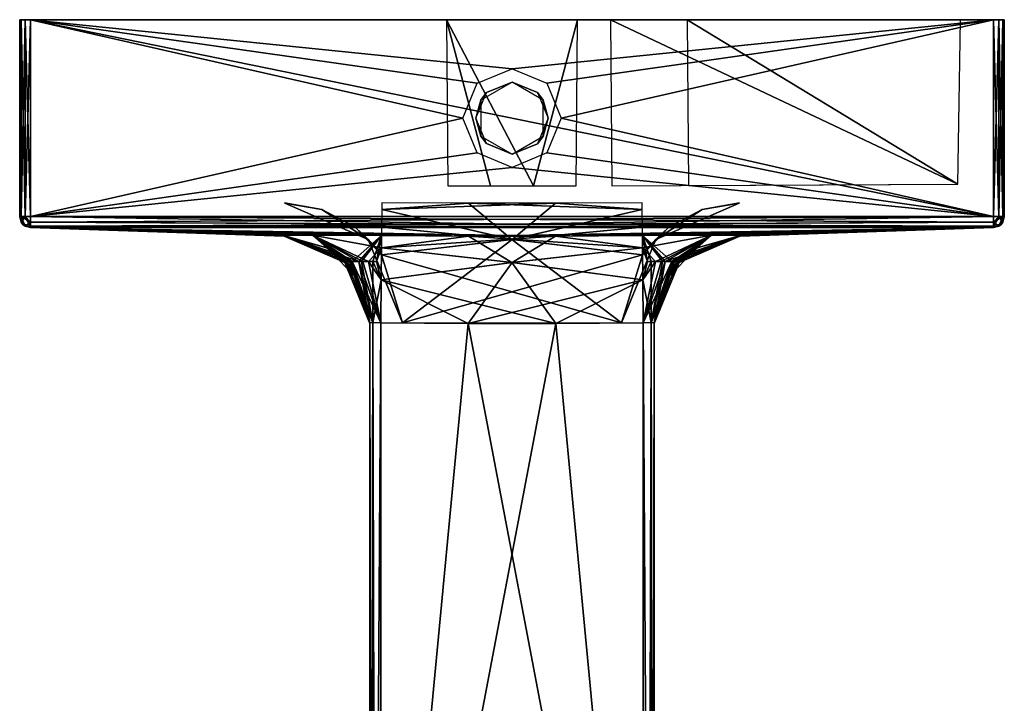
# Model space of a CAD drawing. Units: centimetres. Extents: x -2.2 to 13.4, y -6.4 to 0.
# Drawn here: x -2.2 to 2.2, y -3.1 to 0 of the extents above; entities that cross this region are included whole.
import ezdxf

# ---------------------------------------------------------------- set-up
doc = ezdxf.new("R2010")
doc.units = ezdxf.units.CM
doc.header["$MEASUREMENT"] = 0
for name, color, linetype in [('ACAD_FREEWAY_COMPONENT_10_Mesh_0', 7, 'Continuous'), ('ACAD_FREEWAY_COMPONENT_11_Mesh_0', 7, 'Continuous'), ('ACAD_FREEWAY_COMPONENT_12_Mesh_0', 7, 'Continuous'), ('ACAD_FREEWAY_COMPONENT_13_Mesh_0', 7, 'Continuous'), ('ACAD_FREEWAY_COMPONENT_14_Mesh_0', 7, 'Continuous'), ('ACAD_FREEWAY_COMPONENT_15_Mesh_0', 7, 'Continuous'), ('ACAD_FREEWAY_COMPONENT_16_Mesh_0', 7, 'Continuous'), ('ACAD_FREEWAY_COMPONENT_17_Mesh_0', 7, 'Continuous'), ('ACAD_FREEWAY_COMPONENT_18_Mesh_0', 7, 'Continuous'), ('ACAD_FREEWAY_COMPONENT_19_Mesh_0', 7, 'Continuous'), ('ACAD_FREEWAY_COMPONENT_20_Mesh_0', 7, 'Continuous'), ('ACAD_FREEWAY_COMPONENT_21_Mesh_0', 7, 'Continuous'), ('ACAD_FREEWAY_COMPONENT_22_Mesh_0', 7, 'Continuous'), ('ACAD_FREEWAY_COMPONENT_23_Mesh_0', 7, 'Continuous'), ('ACAD_FREEWAY_COMPONENT_24_Mesh_0', 7, 'Continuous'), ('ACAD_FREEWAY_COMPONENT_25_Mesh_0', 7, 'Continuous'), ('ACAD_FREEWAY_COMPONENT_26_Mesh_0', 7, 'Continuous'), ('ACAD_FREEWAY_COMPONENT_27_Mesh_0', 7, 'Continuous'), ('ACAD_FREEWAY_COMPONENT_28_Mesh_0', 7, 'Continuous'), ('ACAD_FREEWAY_COMPONENT_29_Mesh_0', 7, 'Continuous'), ('ACAD_FREEWAY_COMPONENT_30_Mesh_0', 7, 'Continuous'), ('ACAD_FREEWAY_COMPONENT_31_Mesh_0', 7, 'Continuous'), ('ACAD_FREEWAY_COMPONENT_32_Mesh_0', 7, 'Continuous'), ('ACAD_FREEWAY_COMPONENT_33_Mesh_0', 7, 'Continuous'), ('ACAD_FREEWAY_COMPONENT_35_Mesh_0', 7, 'Continuous'), ('ACAD_FREEWAY_COMPONENT_36_Mesh_0', 7, 'Continuous'), ('ACAD_FREEWAY_COMPONENT_37_Mesh_0', 7, 'Continuous'), ('ACAD_FREEWAY_COMPONENT_38_Mesh_0', 7, 'Continuous'), ('ACAD_FREEWAY_COMPONENT_39_Mesh_0', 7, 'Continuous'), ('ACAD_FREEWAY_COMPONENT_41_Mesh_0', 7, 'Continuous'), ('ACAD_FREEWAY_COMPONENT_42_Mesh_0', 7, 'Continuous'), ('ACAD_FREEWAY_COMPONENT_44_Mesh_0', 7, 'Continuous'), ('ACAD_FREEWAY_COMPONENT_45_Mesh_0', 7, 'Continuous'), ('ACAD_FREEWAY_COMPONENT_46_Mesh_0', 7, 'Continuous'), ('ACAD_FREEWAY_COMPONENT_47_Mesh_0', 7, 'Continuous'), ('ACAD_FREEWAY_COMPONENT_48_Mesh_0', 7, 'Continuous'), ('ACAD_FREEWAY_COMPONENT_49_Mesh_0', 7, 'Continuous'), ('ACAD_FREEWAY_COMPONENT_50_Mesh_0', 7, 'Continuous'), ('ACAD_FREEWAY_COMPONENT_51_Mesh_0', 7, 'Continuous'), ('ACAD_FREEWAY_COMPONENT_52_Mesh_0', 7, 'Continuous'), ('ACAD_FREEWAY_COMPONENT_7_Mesh_0', 7, 'Continuous'), ('ACAD_FREEWAY_COMPONENT_8_Mesh_0', 7, 'Continuous'), ('ACAD_FREEWAY_COMPONENT_9_Mesh_0', 7, 'Continuous')]:
    doc.layers.add(name, color=color, linetype=linetype)

msp = doc.modelspace()

# ---------------------------------------------------------------- linework, layer by layer
at = {"layer": 'ACAD_FREEWAY_COMPONENT_10_Mesh_0'}
for points in [[(-0.2934, -0.7596, 4.3367), (-0.0978, -0.7597, 4.3367), (-0.3, 0, 4.35)], [(-0.0978, -0.7597, 4.3367), (0.0978, -0.7597, 4.3367), (-0.3, 0, 4.35)], [(0.3, 0, 4.35), (-0.3, 0, 4.35), (0.0978, -0.7597, 4.3367)], [(0.2934, -0.7596, 4.3367), (0.3, 0, 4.35), (0.0978, -0.7597, 4.3367)]]:
    msp.add_3dface(points, dxfattribs=at)
at = {"layer": 'ACAD_FREEWAY_COMPONENT_11_Mesh_0'}
for points in [[(0.8066, -0.7586, 4.3368), (2.0369, -0.7525, 4.3369), (0.8, 0, 4.35)], [(2.0369, -0.7525, 4.3369), (2.05, 0, 4.35), (0.8, 0, 4.35)]]:
    msp.add_3dface(points, dxfattribs=at)
at = {"layer": 'ACAD_FREEWAY_COMPONENT_12_Mesh_0'}
for points in [[(-0.1983, -0.839, 1.2112), (-0.5949, -0.8365, 1.2105), (-0.5952, -0.8671, 1.381)], [(0.1983, -0.839, 1.2112), (-0.1983, -0.839, 1.2112), (-0.5952, -0.8671, 1.381)], [(0.0005, -1.0043, 1.5929), (0.1983, -0.839, 1.2112), (-0.5952, -0.8671, 1.381)], [(0.5952, -0.8671, 1.3809), (0.1983, -0.839, 1.2112), (0.0005, -1.0043, 1.5929)], [(0.5952, -0.8671, 1.3809), (0.5949, -0.8365, 1.2105), (0.1983, -0.839, 1.2112)], [(0.0005, -1.0043, 1.5929), (-0.5952, -0.8671, 1.381), (-0.596, -0.9491, 1.5335)], [(0.596, -0.949, 1.5334), (0.5952, -0.8671, 1.3809), (0.0005, -1.0043, 1.5929)], [(-0.596, -0.9491, 1.5335), (-0.5971, -1.0744, 1.6529), (0.0005, -1.0043, 1.5929)], [(0.0005, -1.0043, 1.5929), (0.5971, -1.0744, 1.6529), (0.596, -0.949, 1.5334)], [(-0.5971, -1.0744, 1.6529), (-0.5, -1.3864, 1.75), (0.0005, -1.0043, 1.5929)], [(-0.5, -1.3864, 1.75), (0.5971, -1.0744, 1.6529), (0.0005, -1.0043, 1.5929)], [(-0.5, -1.3864, 1.75), (0.5, -1.3864, 1.75), (0.5971, -1.0744, 1.6529)]]:
    msp.add_3dface(points, dxfattribs=at)
at = {"layer": 'ACAD_FREEWAY_COMPONENT_13_Mesh_0'}
for points in [[(-1.0388, -0.839, 2.4483), (-1.0395, -0.8365, 2.8449), (-0.869, -0.8671, 2.8452)], [(-0.8691, -0.8671, 1.6548), (-1.0395, -0.8365, 1.6551), (-1.0388, -0.839, 2.0517)], [(-1.0388, -0.839, 2.0517), (-1.0388, -0.839, 2.4483), (-0.869, -0.8671, 2.8452)], [(-0.8691, -0.8671, 1.6548), (-1.0388, -0.839, 2.0517), (-0.6571, -1.0043, 2.2495)], [(-0.6571, -1.0043, 2.2495), (-1.0388, -0.839, 2.0517), (-0.869, -0.8671, 2.8452)], [(-0.7166, -0.949, 1.654), (-0.8691, -0.8671, 1.6548), (-0.6571, -1.0043, 2.2495)], [(-0.6571, -1.0043, 2.2495), (-0.869, -0.8671, 2.8452), (-0.7165, -0.9491, 2.846)], [(-0.6571, -1.0043, 2.2495), (-0.5971, -1.0744, 1.6529), (-0.7166, -0.949, 1.654)], [(-0.7165, -0.9491, 2.846), (-0.5971, -1.0744, 2.8471), (-0.6571, -1.0043, 2.2495)], [(-0.5, -1.3864, 2.75), (-0.5971, -1.0744, 1.6529), (-0.6571, -1.0043, 2.2495)], [(-0.5971, -1.0744, 2.8471), (-0.5, -1.3864, 2.75), (-0.6571, -1.0043, 2.2495)], [(-0.5, -1.3864, 2.75), (-0.5, -1.3864, 1.75), (-0.5971, -1.0744, 1.6529)]]:
    msp.add_3dface(points, dxfattribs=at)
at = {"layer": 'ACAD_FREEWAY_COMPONENT_14_Mesh_0'}
for points in [[(1.0388, -0.839, 2.4483), (0.8691, -0.8671, 2.8452), (0.6571, -1.0043, 2.2505)], [(1.0388, -0.839, 2.4483), (0.6571, -1.0043, 2.2505), (0.8691, -0.8671, 1.6548)], [(1.0395, -0.8365, 1.6551), (1.0388, -0.839, 2.0517), (0.8691, -0.8671, 1.6548)], [(1.0395, -0.8365, 2.8449), (0.8691, -0.8671, 2.8452), (1.0388, -0.839, 2.4483)], [(1.0388, -0.839, 2.0517), (1.0388, -0.839, 2.4483), (0.8691, -0.8671, 1.6548)], [(0.8691, -0.8671, 2.8452), (0.7166, -0.949, 2.846), (0.6571, -1.0043, 2.2505)], [(0.8691, -0.8671, 1.6548), (0.6571, -1.0043, 2.2505), (0.7166, -0.949, 1.654)], [(0.5971, -1.0744, 2.8471), (0.6571, -1.0043, 2.2505), (0.7166, -0.949, 2.846)], [(0.5971, -1.0744, 1.6529), (0.7166, -0.949, 1.654), (0.6571, -1.0043, 2.2505)], [(0.5971, -1.0744, 2.8471), (0.5, -1.3864, 1.75), (0.6571, -1.0043, 2.2505)], [(0.5, -1.3864, 1.75), (0.5971, -1.0744, 1.6529), (0.6571, -1.0043, 2.2505)], [(0.5, -1.3864, 2.75), (0.5, -1.3864, 1.75), (0.5971, -1.0744, 2.8471)]]:
    msp.add_3dface(points, dxfattribs=at)
at = {"layer": 'ACAD_FREEWAY_COMPONENT_15_Mesh_0'}
for points in [[(-0.5949, -0.8365, 3.2895), (-0.5952, -0.8671, 3.1191), (-0.1983, -0.839, 3.2888)], [(-0.1983, -0.839, 3.2888), (-0.5952, -0.8671, 3.1191), (-0.0005, -1.0043, 2.9071)], [(0.1983, -0.839, 3.2888), (-0.1983, -0.839, 3.2888), (0.5952, -0.8671, 3.1191)], [(-0.1983, -0.839, 3.2888), (-0.0005, -1.0043, 2.9071), (0.5952, -0.8671, 3.1191)], [(0.5949, -0.8365, 3.2895), (0.1983, -0.839, 3.2888), (0.5952, -0.8671, 3.1191)], [(-0.5952, -0.8671, 3.1191), (-0.596, -0.949, 2.9666), (-0.0005, -1.0043, 2.9071)], [(0.5952, -0.8671, 3.1191), (-0.0005, -1.0043, 2.9071), (0.596, -0.949, 2.9666)], [(-0.5971, -1.0744, 2.8471), (-0.0005, -1.0043, 2.9071), (-0.596, -0.949, 2.9666)], [(0.5971, -1.0744, 2.8471), (0.596, -0.949, 2.9666), (-0.0005, -1.0043, 2.9071)], [(-0.5971, -1.0744, 2.8471), (0.5, -1.3864, 2.75), (-0.0005, -1.0043, 2.9071)], [(0.5, -1.3864, 2.75), (0.5971, -1.0744, 2.8471), (-0.0005, -1.0043, 2.9071)], [(-0.5, -1.3864, 2.75), (0.5, -1.3864, 2.75), (-0.5971, -1.0744, 2.8471)]]:
    msp.add_3dface(points, dxfattribs=at)
at = {"layer": 'ACAD_FREEWAY_COMPONENT_16_Mesh_0'}
for points in [[(2.25, -0.9001, 4.45), (2.25, -0.9001, 0.05), (2.25, 0, 4.45)], [(2.25, -0.9001, 0.05), (2.25, 0, 0.05), (2.25, 0, 4.45)]]:
    msp.add_3dface(points, dxfattribs=at)
at = {"layer": 'ACAD_FREEWAY_COMPONENT_17_Mesh_0'}
for points in [[(2.2, 0, 4.5), (-2.2, 0, 4.5), (2.2, -0.9001, 4.5)], [(-2.2, 0, 4.5), (-2.2, -0.9001, 4.5), (2.2, -0.9001, 4.5)]]:
    msp.add_3dface(points, dxfattribs=at)
at = {"layer": 'ACAD_FREEWAY_COMPONENT_18_Mesh_0'}
for points in [[(-2.25, 0, 0.05), (-2.25, 0, 4.45), (-2.25, -0.9001, 4.45)], [(-2.25, -0.9001, 0.05), (-2.25, 0, 0.05), (-2.25, -0.9001, 4.45)]]:
    msp.add_3dface(points, dxfattribs=at)
at = {"layer": 'ACAD_FREEWAY_COMPONENT_19_Mesh_0'}
for points in [[(-0.225, -0.45), (-2.2, 0), (-2.2, -0.9001)], [(0, -0.225), (2.2, 0), (-2.2, 0)], [(-0.1591, -0.2909), (0, -0.225), (-2.2, 0)], [(-0.225, -0.45), (-0.1591, -0.2909), (-2.2, 0)], [(0, -0.225), (0.1591, -0.2909), (2.2, 0)], [(0.1591, -0.2909), (0.225, -0.45), (2.2, 0)], [(0.225, -0.45), (2.2, -0.9001), (2.2, 0)], [(-0.1591, -0.6091), (-0.225, -0.45), (-2.2, -0.9001)], [(0.225, -0.45), (0.1591, -0.6091), (2.2, -0.9001)], [(0, -0.675), (-0.1591, -0.6091), (-2.2, -0.9001)], [(0.1591, -0.6091), (0, -0.675), (2.2, -0.9001)], [(0, -0.675), (-2.2, -0.9001), (2.2, -0.9001)]]:
    msp.add_3dface(points, dxfattribs=at)
at = {"layer": 'ACAD_FREEWAY_COMPONENT_20_Mesh_0'}
for points in [[(-2.2001, -0.9501, 0.0499), (-1.0418, -0.989, 2.4488), (-2.2001, -0.9501, 4.4501)], [(2.2001, -0.9501, 0.0499), (-0.1988, -0.989, 1.2082), (-2.2001, -0.9501, 0.0499)], [(-2.2001, -0.9501, 4.4501), (0.1988, -0.989, 3.2918), (2.2001, -0.9501, 4.4501)], [(-0.9121, -0.9849, 3.1623), (-0.5963, -0.9865, 3.2923), (-2.2001, -0.9501, 4.4501)], [(-0.9121, -0.9849, 3.1623), (-2.2001, -0.9501, 4.4501), (-1.0423, -0.9865, 2.8463)], [(-0.5963, -0.9865, 3.2923), (-0.1988, -0.989, 3.2918), (-2.2001, -0.9501, 4.4501)], [(-0.1988, -0.989, 1.2082), (-0.5963, -0.9865, 1.2077), (-2.2001, -0.9501, 0.0499)], [(-0.5963, -0.9865, 1.2077), (-0.9123, -0.9849, 1.3379), (-2.2001, -0.9501, 0.0499)], [(-0.9123, -0.9849, 1.3379), (-1.0423, -0.9865, 1.6537), (-2.2001, -0.9501, 0.0499)], [(-1.0423, -0.9865, 1.6537), (-1.0418, -0.989, 2.0512), (-2.2001, -0.9501, 0.0499)], [(-1.0418, -0.989, 2.0512), (-1.0418, -0.989, 2.4488), (-2.2001, -0.9501, 0.0499)], [(-1.0418, -0.989, 2.4488), (-1.0423, -0.9865, 2.8463), (-2.2001, -0.9501, 4.4501)], [(-2.2001, -0.9501, 4.4501), (-0.1988, -0.989, 3.2918), (0.1988, -0.989, 3.2918)], [(0.1988, -0.989, 1.2082), (-0.1988, -0.989, 1.2082), (2.2001, -0.9501, 0.0499)], [(0.1988, -0.989, 3.2918), (0.5963, -0.9865, 3.2923), (2.2001, -0.9501, 4.4501)], [(0.5963, -0.9865, 1.2077), (0.1988, -0.989, 1.2082), (2.2001, -0.9501, 0.0499)], [(0.5963, -0.9865, 3.2923), (0.9123, -0.9849, 3.1621), (2.2001, -0.9501, 4.4501)], [(0.9121, -0.9849, 1.3377), (0.5963, -0.9865, 1.2077), (2.2001, -0.9501, 0.0499)], [(0.9121, -0.9849, 1.3377), (2.2001, -0.9501, 0.0499), (1.0423, -0.9865, 1.6537)], [(0.9123, -0.9849, 3.1621), (1.0423, -0.9865, 2.8463), (2.2001, -0.9501, 4.4501)], [(2.2001, -0.9501, 4.4501), (1.0423, -0.9893, 2.2472), (2.2001, -0.9501, 0.0499)], [(2.2001, -0.9501, 4.4501), (1.0423, -0.9865, 2.8463), (1.0423, -0.9893, 2.2472)], [(1.0423, -0.9893, 2.2472), (1.0423, -0.9865, 1.6537), (2.2001, -0.9501, 0.0499)]]:
    msp.add_3dface(points, dxfattribs=at)
at = {"layer": 'ACAD_FREEWAY_COMPONENT_21_Mesh_0'}
for points in [[(-2.05, 0, 0.15), (-2.25, 0, 0.05), (-2.2, 0)], [(-2.25, 0, 0.05), (-2.05, 0, 0.15), (-2.1, 0, 0.2)], [(-2.05, 0, 4.35), (-2.2, 0, 4.5), (-2.25, 0, 4.45)], [(-2.1, 0, 4.3), (-2.05, 0, 4.35), (-2.25, 0, 4.45)], [(-2.1, 0, 0.2), (-2.1, 0, 4.3), (-2.25, 0, 4.45)], [(-2.1, 0, 0.2), (-2.25, 0, 4.45), (-2.25, 0, 0.05)], [(0.3, 0, 4.35), (2.2, 0, 4.5), (-2.2, 0, 4.5)], [(-0.3, 0, 4.35), (0.3, 0, 4.35), (-2.2, 0, 4.5)], [(-0.3, 0, 4.35), (-2.2, 0, 4.5), (-0.8, 0, 4.35)], [(-0.8, 0, 4.35), (-2.2, 0, 4.5), (-2.05, 0, 4.35)], [(-0.45, 0, 0.15), (-2.05, 0, 0.15), (-2.2, 0)], [(-2.2, 0), (2.2, 0), (0.45, 0, 0.15)], [(0.45, 0, 0.15), (-0.45, 0, 0.15), (-2.2, 0)], [(-0.8, 0, 4.35), (-0.75, 0, 4.3), (-0.35, 0, 4.3)], [(-0.8, 0, 4.35), (-0.35, 0, 4.3), (-0.3, 0, 4.35)], [(-0.75, 0, 4.3), (-0.35, 0, 3.8825), (-0.35, 0, 4.3)], [(-0.75, 0, 3.8825), (-0.35, 0, 3.8825), (-0.75, 0, 4.3)], [(0.4, 0, 0.2), (-0.4, 0, 0.2), (-0.45, 0, 0.15)], [(0.45, 0, 0.15), (0.4, 0, 0.2), (-0.45, 0, 0.15)], [(-0.4, 0, 0.65), (-0.4, 0, 0.2), (0.4, 0, 0.2)], [(-0.35, 0, 0.7), (-0.4, 0, 0.65), (0.4, 0, 0.2)], [(0.4, 0, 0.65), (0.35, 0, 0.7), (-0.35, 0, 0.7)], [(0.4, 0, 0.2), (0.4, 0, 0.65), (-0.35, 0, 0.7)], [(0.8, 0, 4.35), (2.2, 0, 4.5), (0.3, 0, 4.35)], [(0.3, 0, 4.35), (0.35, 0, 4.3), (0.75, 0, 4.3)], [(0.3, 0, 4.35), (0.75, 0, 4.3), (0.8, 0, 4.35)], [(0.35, 0, 4.3), (0.35, 0, 3.8825), (0.75, 0, 3.8825)], [(0.35, 0, 4.3), (0.75, 0, 3.8825), (0.75, 0, 4.3)], [(2.2, 0), (2.05, 0, 0.15), (0.45, 0, 0.15)], [(0.8, 0, 4.35), (2.05, 0, 4.35), (2.2, 0, 4.5)], [(2.05, 0, 4.35), (2.25, 0, 4.45), (2.2, 0, 4.5)], [(2.25, 0, 4.45), (2.05, 0, 4.35), (2.1, 0, 4.3)], [(2.05, 0, 0.15), (2.2, 0), (2.25, 0, 0.05)], [(2.1, 0, 0.2), (2.05, 0, 0.15), (2.25, 0, 0.05)], [(2.1, 0, 4.3), (2.1, 0, 0.2), (2.25, 0, 0.05)], [(2.1, 0, 4.3), (2.25, 0, 0.05), (2.25, 0, 4.45)]]:
    msp.add_3dface(points, dxfattribs=at)
at = {"layer": 'ACAD_FREEWAY_COMPONENT_22_Mesh_0'}
for points in [[(2.2, 0, 4.5), (2.2, -0.9001, 4.5), (2.225, 0, 4.4933)], [(2.2, -0.9001, 4.5), (2.225, -0.9001, 4.4933), (2.225, 0, 4.4933)], [(2.225, 0, 4.4933), (2.225, -0.9001, 4.4933), (2.2433, 0, 4.475)], [(2.2433, -0.9001, 4.475), (2.2433, 0, 4.475), (2.225, -0.9001, 4.4933)], [(2.25, -0.9001, 4.45), (2.25, 0, 4.45), (2.2433, -0.9001, 4.475)], [(2.25, 0, 4.45), (2.2433, 0, 4.475), (2.2433, -0.9001, 4.475)]]:
    msp.add_3dface(points, dxfattribs=at)
at = {"layer": 'ACAD_FREEWAY_COMPONENT_23_Mesh_0'}
for points in [[(2.2361, -0.9367, 2.3654), (2.2251, -0.9434, 4.4501), (2.2001, -0.9501, 4.4501)], [(2.2001, -0.9501, 4.4501), (2.2251, -0.9434, 0.0499), (2.2361, -0.9367, 2.3654)], [(2.2001, -0.9501, 4.4501), (2.2001, -0.9501, 0.0499), (2.2251, -0.9434, 0.0499)], [(2.2433, -0.9251, 4.45), (2.2251, -0.9434, 4.4501), (2.2361, -0.9367, 2.3654)], [(2.2251, -0.9434, 0.0499), (2.2433, -0.9251, 0.05), (2.2361, -0.9367, 2.3654)], [(2.25, -0.9001, 0.05), (2.2433, -0.9251, 4.45), (2.2361, -0.9367, 2.3654)], [(2.2433, -0.9251, 0.05), (2.25, -0.9001, 0.05), (2.2361, -0.9367, 2.3654)], [(2.25, -0.9001, 0.05), (2.25, -0.9001, 4.45), (2.2433, -0.9251, 4.45)]]:
    msp.add_3dface(points, dxfattribs=at)
at = {"layer": 'ACAD_FREEWAY_COMPONENT_24_Mesh_0'}
for points in [[(2.2, -0.9001), (2.2, 0), (2.225, -0.9001, 0.0067)], [(2.2, 0), (2.225, 0, 0.0067), (2.225, -0.9001, 0.0067)], [(2.2433, 0, 0.025), (2.2433, -0.9001, 0.025), (2.225, 0, 0.0067)], [(2.225, -0.9001, 0.0067), (2.225, 0, 0.0067), (2.2433, -0.9001, 0.025)], [(2.25, 0, 0.05), (2.25, -0.9001, 0.05), (2.2433, 0, 0.025)], [(2.25, -0.9001, 0.05), (2.2433, -0.9001, 0.025), (2.2433, 0, 0.025)]]:
    msp.add_3dface(points, dxfattribs=at)
at = {"layer": 'ACAD_FREEWAY_COMPONENT_25_Mesh_0'}
for points in [[(2.2, -0.9001, 4.5), (2.2001, -0.9501, 4.4501), (2.225, -0.9001, 4.4933)], [(2.2433, -0.9251, 4.45), (2.225, -0.9001, 4.4933), (2.2001, -0.9501, 4.4501)], [(2.2251, -0.9434, 4.4501), (2.2433, -0.9251, 4.45), (2.2001, -0.9501, 4.4501)], [(2.2433, -0.9001, 4.475), (2.225, -0.9001, 4.4933), (2.2433, -0.9251, 4.45)], [(2.25, -0.9001, 4.45), (2.2433, -0.9001, 4.475), (2.2433, -0.9251, 4.45)]]:
    msp.add_3dface(points, dxfattribs=at)
at = {"layer": 'ACAD_FREEWAY_COMPONENT_26_Mesh_0'}
for points in [[(2.2, -0.9001), (2.225, -0.9001, 0.0067), (2.2, -0.9251, 0.0067)], [(2.225, -0.9001, 0.0067), (2.2433, -0.9001, 0.025), (2.2, -0.9251, 0.0067)], [(2.2433, -0.9001, 0.025), (2.2251, -0.9434, 0.0499), (2.2, -0.9251, 0.0067)], [(2.2001, -0.9434, 0.0249), (2.2, -0.9251, 0.0067), (2.2251, -0.9434, 0.0499)], [(2.2001, -0.9501, 0.0499), (2.2001, -0.9434, 0.0249), (2.2251, -0.9434, 0.0499)], [(2.2433, -0.9251, 0.05), (2.2251, -0.9434, 0.0499), (2.2433, -0.9001, 0.025)], [(2.25, -0.9001, 0.05), (2.2433, -0.9251, 0.05), (2.2433, -0.9001, 0.025)]]:
    msp.add_3dface(points, dxfattribs=at)
at = {"layer": 'ACAD_FREEWAY_COMPONENT_27_Mesh_0'}
for points in [[(-2.25, 0, 4.45), (-2.25, -0.9001, 4.45), (-2.2433, 0, 4.475)], [(-2.25, -0.9001, 4.45), (-2.2433, -0.9001, 4.475), (-2.2433, 0, 4.475)], [(-2.2433, 0, 4.475), (-2.2433, -0.9001, 4.475), (-2.225, 0, 4.4933)], [(-2.225, -0.9001, 4.4933), (-2.225, 0, 4.4933), (-2.2433, -0.9001, 4.475)], [(-2.2, -0.9001, 4.5), (-2.2, 0, 4.5), (-2.225, -0.9001, 4.4933)], [(-2.2, 0, 4.5), (-2.225, 0, 4.4933), (-2.225, -0.9001, 4.4933)]]:
    msp.add_3dface(points, dxfattribs=at)
at = {"layer": 'ACAD_FREEWAY_COMPONENT_28_Mesh_0'}
for points in [[(-2.2, -0.9251, 4.4933), (-2.2001, -0.9434, 4.4751), (-0.1154, -0.9367, 4.4861)], [(-0.1154, -0.9367, 4.4861), (-2.2001, -0.9434, 4.4751), (-2.2001, -0.9501, 4.4501)], [(-2.2001, -0.9501, 4.4501), (2.2001, -0.9434, 4.4751), (-0.1154, -0.9367, 4.4861)], [(-2.2001, -0.9501, 4.4501), (2.2001, -0.9501, 4.4501), (2.2001, -0.9434, 4.4751)], [(2.2, -0.9001, 4.5), (-2.2, -0.9001, 4.5), (-2.2, -0.9251, 4.4933)], [(2.2, -0.9001, 4.5), (-2.2, -0.9251, 4.4933), (-0.1154, -0.9367, 4.4861)], [(2.2, -0.9251, 4.4933), (2.2, -0.9001, 4.5), (-0.1154, -0.9367, 4.4861)], [(2.2001, -0.9434, 4.4751), (2.2, -0.9251, 4.4933), (-0.1154, -0.9367, 4.4861)]]:
    msp.add_3dface(points, dxfattribs=at)
at = {"layer": 'ACAD_FREEWAY_COMPONENT_29_Mesh_0'}
for points in [[(-2.2001, -0.9434, 0.0249), (-2.2, -0.9251, 0.0067), (0.1154, -0.9367, 0.0139)], [(2.2001, -0.9501, 0.0499), (-2.2001, -0.9434, 0.0249), (0.1154, -0.9367, 0.0139)], [(2.2001, -0.9501, 0.0499), (-2.2001, -0.9501, 0.0499), (-2.2001, -0.9434, 0.0249)], [(0.1154, -0.9367, 0.0139), (-2.2, -0.9251, 0.0067), (-2.2, -0.9001)], [(-2.2, -0.9001), (2.2, -0.9001), (2.2, -0.9251, 0.0067)], [(-2.2, -0.9001), (2.2, -0.9251, 0.0067), (0.1154, -0.9367, 0.0139)], [(2.2, -0.9251, 0.0067), (2.2001, -0.9434, 0.0249), (0.1154, -0.9367, 0.0139)], [(2.2001, -0.9434, 0.0249), (2.2001, -0.9501, 0.0499), (0.1154, -0.9367, 0.0139)]]:
    msp.add_3dface(points, dxfattribs=at)
at = {"layer": 'ACAD_FREEWAY_COMPONENT_30_Mesh_0'}
for points in [[(-2.25, 0, 0.05), (-2.25, -0.9001, 0.05), (-2.2433, -0.9001, 0.025)], [(-2.2433, 0, 0.025), (-2.25, 0, 0.05), (-2.2433, -0.9001, 0.025)], [(-2.225, -0.9001, 0.0067), (-2.225, 0, 0.0067), (-2.2433, 0, 0.025)], [(-2.2433, 0, 0.025), (-2.2433, -0.9001, 0.025), (-2.225, -0.9001, 0.0067)], [(-2.2, -0.9001), (-2.2, 0), (-2.225, 0, 0.0067)], [(-2.225, -0.9001, 0.0067), (-2.2, -0.9001), (-2.225, 0, 0.0067)]]:
    msp.add_3dface(points, dxfattribs=at)
at = {"layer": 'ACAD_FREEWAY_COMPONENT_31_Mesh_0'}
for points in [[(-2.25, -0.9001, 4.45), (-2.2433, -0.9251, 4.45), (-2.2433, -0.9001, 4.475)], [(-2.225, -0.9001, 4.4933), (-2.2433, -0.9001, 4.475), (-2.2, -0.9251, 4.4933)], [(-2.2433, -0.9251, 4.45), (-2.2251, -0.9434, 4.4501), (-2.2433, -0.9001, 4.475)], [(-2.2, -0.9251, 4.4933), (-2.2433, -0.9001, 4.475), (-2.2251, -0.9434, 4.4501)], [(-2.2001, -0.9434, 4.4751), (-2.2, -0.9251, 4.4933), (-2.2251, -0.9434, 4.4501)], [(-2.2001, -0.9501, 4.4501), (-2.2001, -0.9434, 4.4751), (-2.2251, -0.9434, 4.4501)], [(-2.2, -0.9001, 4.5), (-2.225, -0.9001, 4.4933), (-2.2, -0.9251, 4.4933)]]:
    msp.add_3dface(points, dxfattribs=at)
at = {"layer": 'ACAD_FREEWAY_COMPONENT_32_Mesh_0'}
for points in [[(-2.2433, -0.9001, 0.025), (-2.25, -0.9001, 0.05), (-2.2433, -0.9251, 0.05)], [(-2.225, -0.9001, 0.0067), (-2.2433, -0.9001, 0.025), (-2.2433, -0.9251, 0.05)], [(-2.2001, -0.9501, 0.0499), (-2.225, -0.9001, 0.0067), (-2.2433, -0.9251, 0.05)], [(-2.2433, -0.9251, 0.05), (-2.2251, -0.9434, 0.0499), (-2.2001, -0.9501, 0.0499)], [(-2.2001, -0.9501, 0.0499), (-2.2, -0.9001), (-2.225, -0.9001, 0.0067)]]:
    msp.add_3dface(points, dxfattribs=at)
at = {"layer": 'ACAD_FREEWAY_COMPONENT_33_Mesh_0'}
for points in [[(-2.25, -0.9001, 0.05), (-2.25, -0.9001, 4.45), (-2.2433, -0.9251, 0.05)], [(-2.2433, -0.9251, 0.05), (-2.25, -0.9001, 4.45), (-2.2361, -0.9367, 2.1346)], [(-2.25, -0.9001, 4.45), (-2.2433, -0.9251, 4.45), (-2.2361, -0.9367, 2.1346)], [(-2.2251, -0.9434, 0.0499), (-2.2433, -0.9251, 0.05), (-2.2361, -0.9367, 2.1346)], [(-2.2433, -0.9251, 4.45), (-2.2251, -0.9434, 4.4501), (-2.2361, -0.9367, 2.1346)], [(-2.2251, -0.9434, 0.0499), (-2.2361, -0.9367, 2.1346), (-2.2001, -0.9501, 0.0499)], [(-2.2251, -0.9434, 4.4501), (-2.2001, -0.9501, 0.0499), (-2.2361, -0.9367, 2.1346)], [(-2.2001, -0.9501, 4.4501), (-2.2001, -0.9501, 0.0499), (-2.2251, -0.9434, 4.4501)]]:
    msp.add_3dface(points, dxfattribs=at)
at = {"layer": 'ACAD_FREEWAY_COMPONENT_35_Mesh_0'}
for points in [[(-0.6, -1.3864, 2.9), (-0.6, -5.6, 2.9), (-0.2, -1.3889, 2.9)], [(-0.6, -5.6, 2.9), (0.6, -5.6, 2.9), (-0.2, -1.3889, 2.9)], [(0.2, -1.3889, 2.9), (-0.2, -1.3889, 2.9), (0.6, -5.6, 2.9)], [(0.6, -1.3864, 2.9), (0.2, -1.3889, 2.9), (0.6, -5.6, 2.9)]]:
    msp.add_3dface(points, dxfattribs=at)
at = {"layer": 'ACAD_FREEWAY_COMPONENT_36_Mesh_0'}
for points in [[(-0.2, -1.3889, 1.6), (-0.6, -1.3864, 1.6), (-0.6, -5.6, 1.6)], [(0.2, -1.3889, 1.6), (-0.2, -1.3889, 1.6), (-0.6, -5.6, 1.6)], [(-0.6, -5.6, 1.6), (0.6, -5.6, 1.6), (0.2, -1.3889, 1.6)], [(0.6, -5.6, 1.6), (0.6, -1.3864, 1.6), (0.2, -1.3889, 1.6)]]:
    msp.add_3dface(points, dxfattribs=at)
at = {"layer": 'ACAD_FREEWAY_COMPONENT_37_Mesh_0'}
for points in [[(-0.65, -1.3864, 1.65), (-0.65, -1.3889, 2.05), (-0.65, -5.6, 1.65)], [(-0.65, -1.3864, 2.85), (-0.65, -5.6, 2.85), (-0.65, -1.3889, 2.45)], [(-0.65, -1.3889, 2.05), (-0.65, -1.3889, 2.45), (-0.65, -5.6, 1.65)], [(-0.65, -1.3889, 2.45), (-0.65, -5.6, 2.85), (-0.65, -5.6, 1.65)]]:
    msp.add_3dface(points, dxfattribs=at)
at = {"layer": 'ACAD_FREEWAY_COMPONENT_38_Mesh_0'}
for points in [[(0.65, -5.6, 1.65), (0.65, -1.3864, 1.65), (0.65, -5.3525, 2.0025)], [(0.65, -1.3889, 2.45), (0.65, -1.3864, 2.85), (0.65, -5.3525, 2.4975)], [(0.65, -1.3889, 2.05), (0.65, -5.3525, 2.0025), (0.65, -1.3864, 1.65)], [(0.65, -5.6, 2.85), (0.65, -5.3525, 2.4975), (0.65, -1.3864, 2.85)], [(0.65, -1.3889, 2.45), (0.65, -5.25, 2.25), (0.65, -1.3889, 2.05)], [(0.65, -5.25, 2.25), (0.65, -1.3889, 2.45), (0.65, -5.3525, 2.4975)], [(0.65, -5.25, 2.25), (0.65, -5.3525, 2.0025), (0.65, -1.3889, 2.05)]]:
    msp.add_3dface(points, dxfattribs=at)
at = {"layer": 'ACAD_FREEWAY_COMPONENT_39_Mesh_0'}
for points in [[(-0.6433, -5.6, 1.625), (-0.6354, -1.3848, 1.6146), (-0.65, -1.3864, 1.65)], [(-0.65, -1.3864, 1.65), (-0.65, -5.6, 1.65), (-0.6433, -5.6, 1.625)], [(-0.6433, -5.6, 1.625), (-0.625, -5.6, 1.6067), (-0.6354, -1.3848, 1.6146)], [(-0.625, -5.6, 1.6067), (-0.6, -1.3864, 1.6), (-0.6354, -1.3848, 1.6146)], [(-0.6, -5.6, 1.6), (-0.6, -1.3864, 1.6), (-0.625, -5.6, 1.6067)]]:
    msp.add_3dface(points, dxfattribs=at)
at = {"layer": 'ACAD_FREEWAY_COMPONENT_41_Mesh_0'}
for points in [[(-0.65, -1.3864, 2.85), (-0.6433, -5.6, 2.875), (-0.6354, -1.3848, 2.8854)], [(-0.65, -1.3864, 2.85), (-0.65, -5.6, 2.85), (-0.6433, -5.6, 2.875)], [(-0.6433, -5.6, 2.875), (-0.625, -5.6, 2.8933), (-0.6354, -1.3848, 2.8854)], [(-0.625, -5.6, 2.8933), (-0.6, -1.3864, 2.9), (-0.6354, -1.3848, 2.8854)], [(-0.6, -5.6, 2.9), (-0.6, -1.3864, 2.9), (-0.625, -5.6, 2.8933)]]:
    msp.add_3dface(points, dxfattribs=at)
at = {"layer": 'ACAD_FREEWAY_COMPONENT_42_Mesh_0'}
for points in [[(0.625, -5.6, 1.6067), (0.6, -1.3864, 1.6), (0.6354, -1.3848, 1.6146)], [(0.6, -5.6, 1.6), (0.6, -1.3864, 1.6), (0.625, -5.6, 1.6067)], [(0.6433, -5.6, 1.625), (0.625, -5.6, 1.6067), (0.6354, -1.3848, 1.6146)], [(0.65, -1.3864, 1.65), (0.6433, -5.6, 1.625), (0.6354, -1.3848, 1.6146)], [(0.65, -1.3864, 1.65), (0.65, -5.6, 1.65), (0.6433, -5.6, 1.625)]]:
    msp.add_3dface(points, dxfattribs=at)
at = {"layer": 'ACAD_FREEWAY_COMPONENT_44_Mesh_0'}
for points in [[(0.6, -1.3864, 2.9), (0.625, -5.6, 2.8933), (0.6354, -1.3848, 2.8854)], [(0.6, -1.3864, 2.9), (0.6, -5.6, 2.9), (0.625, -5.6, 2.8933)], [(0.625, -5.6, 2.8933), (0.6433, -5.6, 2.875), (0.6354, -1.3848, 2.8854)], [(0.6354, -1.3848, 2.8854), (0.6433, -5.6, 2.875), (0.65, -1.3864, 2.85)], [(0.65, -5.6, 2.85), (0.65, -1.3864, 2.85), (0.6433, -5.6, 2.875)]]:
    msp.add_3dface(points, dxfattribs=at)
at = {"layer": 'ACAD_FREEWAY_COMPONENT_45_Mesh_0'}
for points in [[(-0.1988, -0.989, 1.2082), (-0.5963, -0.9865, 1.2077), (-0.5968, -1.0426, 1.4044)], [(0.1988, -0.989, 1.2082), (-0.1988, -0.989, 1.2082), (-0.5968, -1.0426, 1.4044)], [(0.0005, -1.1093, 1.4857), (0.1988, -0.989, 1.2082), (-0.5968, -1.0426, 1.4044)], [(0.5968, -1.0426, 1.4044), (0.1988, -0.989, 1.2082), (0.0005, -1.1093, 1.4857)], [(0.5968, -1.0426, 1.4044), (0.5963, -0.9865, 1.2077), (0.1988, -0.989, 1.2082)], [(-0.5968, -1.0426, 1.4044), (-0.5982, -1.1886, 1.5477), (0.0005, -1.1093, 1.4857)], [(0.5982, -1.1886, 1.5477), (0.5968, -1.0426, 1.4044), (0.0005, -1.1093, 1.4857)], [(-0.5982, -1.1886, 1.5477), (-0.2, -1.3889, 1.6), (0.0005, -1.1093, 1.4857)], [(0.0005, -1.1093, 1.4857), (-0.2, -1.3889, 1.6), (0.5982, -1.1886, 1.5477)], [(-0.5982, -1.1886, 1.5477), (-0.6, -1.3864, 1.6), (-0.2, -1.3889, 1.6)], [(-0.2, -1.3889, 1.6), (0.2, -1.3889, 1.6), (0.5982, -1.1886, 1.5477)], [(0.2, -1.3889, 1.6), (0.6, -1.3864, 1.6), (0.5982, -1.1886, 1.5477)]]:
    msp.add_3dface(points, dxfattribs=at)
at = {"layer": 'ACAD_FREEWAY_COMPONENT_46_Mesh_0'}
for points in [[(-0.9123, -0.9849, 1.3379), (-1.0423, -0.9865, 1.6537), (-0.8456, -1.0426, 1.6532)], [(-0.7306, -1.105, 1.5505), (-0.5963, -0.9865, 1.2077), (-0.9123, -0.9849, 1.3379)], [(-0.9123, -0.9849, 1.3379), (-0.8456, -1.0426, 1.6532), (-0.7542, -1.1054, 1.5934)], [(-0.9123, -0.9849, 1.3379), (-0.7542, -1.1054, 1.5934), (-0.7426, -1.1052, 1.5687)], [(-0.7306, -1.105, 1.5505), (-0.9123, -0.9849, 1.3379), (-0.7426, -1.1052, 1.5687)], [(-0.7306, -1.105, 1.5505), (-0.6997, -1.105, 1.5196), (-0.5963, -0.9865, 1.2077)], [(-0.5963, -0.9865, 1.2077), (-0.6997, -1.105, 1.5196), (-0.6885, -1.1051, 1.5117)], [(-0.6357, -1.1057, 1.4896), (-0.5963, -0.9865, 1.2077), (-0.6885, -1.1051, 1.5117)], [(-0.6194, -1.1059, 1.4868), (-0.5963, -0.9865, 1.2077), (-0.6357, -1.1057, 1.4896)], [(-0.6194, -1.1059, 1.4868), (-0.5968, -1.0426, 1.4044), (-0.5963, -0.9865, 1.2077)], [(-0.8456, -1.0426, 1.6532), (-0.7023, -1.1886, 1.6518), (-0.7542, -1.1054, 1.5934)], [(-0.5982, -1.1886, 1.5477), (-0.5968, -1.0426, 1.4044), (-0.6194, -1.1059, 1.4868)], [(-0.7426, -1.1052, 1.5687), (-0.7542, -1.1054, 1.5934), (-0.65, -1.3864, 1.65)], [(-0.7542, -1.1054, 1.5934), (-0.7023, -1.1886, 1.6518), (-0.65, -1.3864, 1.65)], [(-0.65, -1.3864, 1.65), (-0.7306, -1.105, 1.5505), (-0.7426, -1.1052, 1.5687)], [(-0.65, -1.3864, 1.65), (-0.6997, -1.105, 1.5196), (-0.7306, -1.105, 1.5505)], [(-0.6997, -1.105, 1.5196), (-0.65, -1.3864, 1.65), (-0.6354, -1.3848, 1.6147)], [(-0.6885, -1.1051, 1.5117), (-0.6997, -1.105, 1.5196), (-0.6354, -1.3848, 1.6147)], [(-0.6885, -1.1051, 1.5117), (-0.6354, -1.3848, 1.6147), (-0.6357, -1.1057, 1.4896)], [(-0.6354, -1.3848, 1.6147), (-0.5982, -1.1886, 1.5477), (-0.6357, -1.1057, 1.4896)], [(-0.6357, -1.1057, 1.4896), (-0.5982, -1.1886, 1.5477), (-0.6194, -1.1059, 1.4868)], [(-0.6354, -1.3848, 1.6147), (-0.6, -1.3864, 1.6), (-0.5982, -1.1886, 1.5477)]]:
    msp.add_3dface(points, dxfattribs=at)
at = {"layer": 'ACAD_FREEWAY_COMPONENT_47_Mesh_0'}
for points in [[(0.5963, -0.9865, 1.2077), (0.9121, -0.9849, 1.3377), (0.5968, -1.0426, 1.4044)], [(0.5968, -1.0426, 1.4044), (0.9121, -0.9849, 1.3377), (0.6566, -1.1054, 1.4958)], [(0.9121, -0.9849, 1.3377), (0.6813, -1.1052, 1.5074), (0.6566, -1.1054, 1.4958)], [(0.6995, -1.105, 1.5194), (0.6813, -1.1052, 1.5074), (0.9121, -0.9849, 1.3377)], [(1.0423, -0.9865, 1.6537), (0.6995, -1.105, 1.5194), (0.9121, -0.9849, 1.3377)], [(0.6995, -1.105, 1.5194), (1.0423, -0.9865, 1.6537), (0.7304, -1.105, 1.5503)], [(0.7304, -1.105, 1.5503), (1.0423, -0.9865, 1.6537), (0.7383, -1.1051, 1.5615)], [(0.7604, -1.1057, 1.6143), (0.7383, -1.1051, 1.5615), (1.0423, -0.9865, 1.6537)], [(0.7632, -1.1059, 1.6306), (0.7604, -1.1057, 1.6143), (1.0423, -0.9865, 1.6537)], [(0.8456, -1.0426, 1.6532), (0.7632, -1.1059, 1.6306), (1.0423, -0.9865, 1.6537)], [(0.5982, -1.1886, 1.5477), (0.5968, -1.0426, 1.4044), (0.6566, -1.1054, 1.4958)], [(0.8456, -1.0426, 1.6532), (0.7023, -1.1886, 1.6518), (0.7632, -1.1059, 1.6306)], [(0.5982, -1.1886, 1.5477), (0.6566, -1.1054, 1.4958), (0.6, -1.3864, 1.6)], [(0.6, -1.3864, 1.6), (0.7304, -1.105, 1.5503), (0.6353, -1.3848, 1.6146)], [(0.6995, -1.105, 1.5194), (0.7304, -1.105, 1.5503), (0.6, -1.3864, 1.6)], [(0.6995, -1.105, 1.5194), (0.6, -1.3864, 1.6), (0.6813, -1.1052, 1.5074)], [(0.6, -1.3864, 1.6), (0.6566, -1.1054, 1.4958), (0.6813, -1.1052, 1.5074)], [(0.7304, -1.105, 1.5503), (0.7383, -1.1051, 1.5615), (0.6353, -1.3848, 1.6146)], [(0.7604, -1.1057, 1.6143), (0.6353, -1.3848, 1.6146), (0.7383, -1.1051, 1.5615)], [(0.7023, -1.1886, 1.6518), (0.6353, -1.3848, 1.6146), (0.7604, -1.1057, 1.6143)], [(0.7632, -1.1059, 1.6306), (0.7023, -1.1886, 1.6518), (0.7604, -1.1057, 1.6143)], [(0.65, -1.3864, 1.65), (0.6353, -1.3848, 1.6146), (0.7023, -1.1886, 1.6518)]]:
    msp.add_3dface(points, dxfattribs=at)
at = {"layer": 'ACAD_FREEWAY_COMPONENT_48_Mesh_0'}
for points in [[(-1.0418, -0.989, 2.4488), (-1.0423, -0.9865, 2.8463), (-0.8456, -1.0426, 2.8468)], [(-0.8456, -1.0426, 1.6532), (-1.0423, -0.9865, 1.6537), (-1.0418, -0.989, 2.0512)], [(-1.0418, -0.989, 2.0512), (-1.0418, -0.989, 2.4488), (-0.8456, -1.0426, 2.8468)], [(-0.8456, -1.0426, 1.6532), (-1.0418, -0.989, 2.0512), (-0.7643, -1.1093, 2.2495)], [(-0.7643, -1.1093, 2.2495), (-1.0418, -0.989, 2.0512), (-0.8456, -1.0426, 2.8468)], [(-0.7023, -1.1886, 1.6518), (-0.8456, -1.0426, 1.6532), (-0.7643, -1.1093, 2.2495)], [(-0.8456, -1.0426, 2.8468), (-0.7023, -1.1886, 2.8482), (-0.7643, -1.1093, 2.2495)], [(-0.7023, -1.1886, 2.8482), (-0.65, -1.3889, 2.45), (-0.7643, -1.1093, 2.2495)], [(-0.7643, -1.1093, 2.2495), (-0.65, -1.3889, 2.45), (-0.7023, -1.1886, 1.6518)], [(-0.65, -1.3889, 2.05), (-0.65, -1.3864, 1.65), (-0.7023, -1.1886, 1.6518)], [(-0.65, -1.3889, 2.45), (-0.65, -1.3889, 2.05), (-0.7023, -1.1886, 1.6518)], [(-0.7023, -1.1886, 2.8482), (-0.65, -1.3864, 2.85), (-0.65, -1.3889, 2.45)]]:
    msp.add_3dface(points, dxfattribs=at)
at = {"layer": 'ACAD_FREEWAY_COMPONENT_49_Mesh_0'}
for points in [[(1.0418, -0.989, 2.4488), (0.8456, -1.0426, 2.8468), (0.7643, -1.1093, 2.2505)], [(1.0418, -0.989, 2.4488), (0.7643, -1.1093, 2.2505), (0.8456, -1.0426, 1.6532)], [(1.0423, -0.9865, 1.6537), (1.0418, -0.989, 2.0512), (0.8456, -1.0426, 1.6532)], [(1.0423, -0.9865, 2.8463), (0.8456, -1.0426, 2.8468), (1.0418, -0.989, 2.4488)], [(1.0418, -0.989, 2.0512), (1.0418, -0.989, 2.4488), (0.8456, -1.0426, 1.6532)], [(0.7023, -1.1886, 1.6518), (0.8456, -1.0426, 1.6532), (0.7643, -1.1093, 2.2505)], [(0.8456, -1.0426, 2.8468), (0.7023, -1.1886, 2.8482), (0.7643, -1.1093, 2.2505)], [(0.65, -1.3889, 2.05), (0.7023, -1.1886, 1.6518), (0.7643, -1.1093, 2.2505)], [(0.65, -1.3889, 2.05), (0.7643, -1.1093, 2.2505), (0.7023, -1.1886, 2.8482)], [(0.65, -1.3864, 2.85), (0.65, -1.3889, 2.45), (0.7023, -1.1886, 2.8482)], [(0.65, -1.3889, 2.45), (0.65, -1.3889, 2.05), (0.7023, -1.1886, 2.8482)], [(0.65, -1.3864, 1.65), (0.7023, -1.1886, 1.6518), (0.65, -1.3889, 2.05)]]:
    msp.add_3dface(points, dxfattribs=at)
at = {"layer": 'ACAD_FREEWAY_COMPONENT_50_Mesh_0'}
for points in [[(-1.0423, -0.9865, 2.8463), (-0.6995, -1.105, 2.9806), (-0.9121, -0.9849, 3.1623)], [(-0.8456, -1.0426, 2.8468), (-0.7632, -1.1059, 2.8694), (-1.0423, -0.9865, 2.8463)], [(-0.7304, -1.105, 2.9497), (-0.6995, -1.105, 2.9806), (-1.0423, -0.9865, 2.8463)], [(-0.7304, -1.105, 2.9497), (-1.0423, -0.9865, 2.8463), (-0.7383, -1.1051, 2.9385)], [(-1.0423, -0.9865, 2.8463), (-0.7632, -1.1059, 2.8694), (-0.7604, -1.1057, 2.8857)], [(-1.0423, -0.9865, 2.8463), (-0.7604, -1.1057, 2.8857), (-0.7383, -1.1051, 2.9385)], [(-0.5963, -0.9865, 3.2923), (-0.9121, -0.9849, 3.1623), (-0.5968, -1.0426, 3.0956)], [(-0.5968, -1.0426, 3.0956), (-0.9121, -0.9849, 3.1623), (-0.6566, -1.1054, 3.0042)], [(-0.6566, -1.1054, 3.0042), (-0.9121, -0.9849, 3.1623), (-0.6813, -1.1052, 2.9926)], [(-0.9121, -0.9849, 3.1623), (-0.6995, -1.105, 2.9806), (-0.6813, -1.1052, 2.9926)], [(-0.8456, -1.0426, 2.8468), (-0.7023, -1.1886, 2.8482), (-0.7632, -1.1059, 2.8694)], [(-0.5982, -1.1886, 2.9523), (-0.5968, -1.0426, 3.0956), (-0.6566, -1.1054, 3.0042)], [(-0.7023, -1.1886, 2.8482), (-0.7604, -1.1057, 2.8857), (-0.7632, -1.1059, 2.8694)], [(-0.6353, -1.3848, 2.8854), (-0.7383, -1.1051, 2.9385), (-0.7604, -1.1057, 2.8857)], [(-0.7023, -1.1886, 2.8482), (-0.6353, -1.3848, 2.8854), (-0.7604, -1.1057, 2.8857)], [(-0.7304, -1.105, 2.9497), (-0.7383, -1.1051, 2.9385), (-0.6353, -1.3848, 2.8854)], [(-0.6, -1.3864, 2.9), (-0.7304, -1.105, 2.9497), (-0.6353, -1.3848, 2.8854)], [(-0.7304, -1.105, 2.9497), (-0.6, -1.3864, 2.9), (-0.6995, -1.105, 2.9806)], [(-0.6995, -1.105, 2.9806), (-0.6, -1.3864, 2.9), (-0.6813, -1.1052, 2.9926)], [(-0.6566, -1.1054, 3.0042), (-0.6813, -1.1052, 2.9926), (-0.6, -1.3864, 2.9)], [(-0.5982, -1.1886, 2.9523), (-0.6566, -1.1054, 3.0042), (-0.6, -1.3864, 2.9)], [(-0.65, -1.3864, 2.85), (-0.6353, -1.3848, 2.8854), (-0.7023, -1.1886, 2.8482)]]:
    msp.add_3dface(points, dxfattribs=at)
at = {"layer": 'ACAD_FREEWAY_COMPONENT_51_Mesh_0'}
for points in [[(0.5963, -0.9865, 3.2923), (0.7306, -1.105, 2.9495), (0.9123, -0.9849, 3.1621)], [(0.5968, -1.0426, 3.0956), (0.6194, -1.1059, 3.0132), (0.5963, -0.9865, 3.2923)], [(0.6194, -1.1059, 3.0132), (0.6357, -1.1057, 3.0104), (0.5963, -0.9865, 3.2923)], [(0.6357, -1.1057, 3.0104), (0.6885, -1.1051, 2.9883), (0.5963, -0.9865, 3.2923)], [(0.7306, -1.105, 2.9495), (0.5963, -0.9865, 3.2923), (0.6997, -1.105, 2.9804)], [(0.6997, -1.105, 2.9804), (0.5963, -0.9865, 3.2923), (0.6885, -1.1051, 2.9883)], [(0.7306, -1.105, 2.9495), (0.7426, -1.1052, 2.9313), (0.9123, -0.9849, 3.1621)], [(0.9123, -0.9849, 3.1621), (0.7426, -1.1052, 2.9313), (0.7542, -1.1054, 2.9066)], [(0.8456, -1.0426, 2.8468), (0.9123, -0.9849, 3.1621), (0.7542, -1.1054, 2.9066)], [(1.0423, -0.9865, 2.8463), (0.9123, -0.9849, 3.1621), (0.8456, -1.0426, 2.8468)], [(0.5968, -1.0426, 3.0956), (0.5982, -1.1886, 2.9523), (0.6194, -1.1059, 3.0132)], [(0.7023, -1.1886, 2.8482), (0.8456, -1.0426, 2.8468), (0.7542, -1.1054, 2.9066)], [(0.6194, -1.1059, 3.0132), (0.5982, -1.1886, 2.9523), (0.6357, -1.1057, 3.0104)], [(0.5982, -1.1886, 2.9523), (0.6354, -1.3848, 2.8853), (0.6357, -1.1057, 3.0104)], [(0.65, -1.3864, 2.85), (0.6997, -1.105, 2.9804), (0.6354, -1.3848, 2.8853)], [(0.6997, -1.105, 2.9804), (0.6885, -1.1051, 2.9883), (0.6354, -1.3848, 2.8853)], [(0.6357, -1.1057, 3.0104), (0.6354, -1.3848, 2.8853), (0.6885, -1.1051, 2.9883)], [(0.7306, -1.105, 2.9495), (0.6997, -1.105, 2.9804), (0.65, -1.3864, 2.85)], [(0.7306, -1.105, 2.9495), (0.65, -1.3864, 2.85), (0.7426, -1.1052, 2.9313)], [(0.65, -1.3864, 2.85), (0.7542, -1.1054, 2.9066), (0.7426, -1.1052, 2.9313)], [(0.7023, -1.1886, 2.8482), (0.7542, -1.1054, 2.9066), (0.65, -1.3864, 2.85)], [(0.6, -1.3864, 2.9), (0.6354, -1.3848, 2.8853), (0.5982, -1.1886, 2.9523)]]:
    msp.add_3dface(points, dxfattribs=at)
at = {"layer": 'ACAD_FREEWAY_COMPONENT_52_Mesh_0'}
for points in [[(-0.5963, -0.9865, 3.2923), (-0.5968, -1.0426, 3.0956), (-0.1988, -0.989, 3.2918)], [(-0.1988, -0.989, 3.2918), (-0.5968, -1.0426, 3.0956), (-0.0005, -1.1093, 3.0143)], [(0.1988, -0.989, 3.2918), (-0.1988, -0.989, 3.2918), (0.5968, -1.0426, 3.0956)], [(-0.1988, -0.989, 3.2918), (-0.0005, -1.1093, 3.0143), (0.5968, -1.0426, 3.0956)], [(0.5963, -0.9865, 3.2923), (0.1988, -0.989, 3.2918), (0.5968, -1.0426, 3.0956)], [(-0.5968, -1.0426, 3.0956), (-0.5982, -1.1886, 2.9523), (-0.0005, -1.1093, 3.0143)], [(0.5982, -1.1886, 2.9523), (0.5968, -1.0426, 3.0956), (-0.0005, -1.1093, 3.0143)], [(0.2, -1.3889, 2.9), (-0.0005, -1.1093, 3.0143), (-0.5982, -1.1886, 2.9523)], [(0.2, -1.3889, 2.9), (0.5982, -1.1886, 2.9523), (-0.0005, -1.1093, 3.0143)], [(-0.6, -1.3864, 2.9), (-0.2, -1.3889, 2.9), (-0.5982, -1.1886, 2.9523)], [(-0.2, -1.3889, 2.9), (0.2, -1.3889, 2.9), (-0.5982, -1.1886, 2.9523)], [(0.6, -1.3864, 2.9), (0.5982, -1.1886, 2.9523), (0.2, -1.3889, 2.9)]]:
    msp.add_3dface(points, dxfattribs=at)
at = {"layer": 'ACAD_FREEWAY_COMPONENT_7_Mesh_0'}
for points in [[(0, -0.285, 0.7025), (0.1166, -0.3333, 0.7029), (0, -0.285, 0.2)], [(0, -0.285, 0.2), (0.1166, -0.3333, 0.7029), (0.1429, -0.3675, 0.2)], [(0.165, -0.45, 0.7039), (0.1429, -0.3675, 0.2), (0.1166, -0.3333, 0.7029)], [(0.1429, -0.3675, 0.2), (0.165, -0.45, 0.7039), (0.1429, -0.5325, 0.2)], [(0.165, -0.45, 0.7039), (0.1166, -0.5668, 0.7049), (0.1429, -0.5325, 0.2)], [(0.1429, -0.5325, 0.2), (0.1166, -0.5668, 0.7049), (0, -0.615, 0.2)], [(0, -0.615, 0.7054), (0, -0.615, 0.2), (0.1166, -0.5668, 0.7049)]]:
    msp.add_3dface(points, dxfattribs=at)
at = {"layer": 'ACAD_FREEWAY_COMPONENT_8_Mesh_0'}
for points in [[(0, -0.285, 0.2), (-0.1429, -0.3675, 0.2), (-0.1166, -0.3332, 0.7029)], [(0, -0.285, 0.7025), (0, -0.285, 0.2), (-0.1166, -0.3332, 0.7029)], [(-0.1166, -0.3332, 0.7029), (-0.1429, -0.3675, 0.2), (-0.165, -0.45, 0.7039)], [(-0.1429, -0.3675, 0.2), (-0.1429, -0.5325, 0.2), (-0.165, -0.45, 0.7039)], [(-0.165, -0.45, 0.7039), (-0.1429, -0.5325, 0.2), (-0.1166, -0.5667, 0.7049)], [(0, -0.615, 0.2), (-0.1166, -0.5667, 0.7049), (-0.1429, -0.5325, 0.2)], [(0, -0.615, 0.7054), (-0.1166, -0.5667, 0.7049), (0, -0.615, 0.2)]]:
    msp.add_3dface(points, dxfattribs=at)
at = {"layer": 'ACAD_FREEWAY_COMPONENT_9_Mesh_0'}
for points in [[(0.45, 0, 0.15), (0.4566, -0.7594, 0.1633), (2.0369, -0.7525, 0.1631)], [(2.05, 0, 0.15), (0.45, 0, 0.15), (2.0369, -0.7525, 0.1631)]]:
    msp.add_3dface(points, dxfattribs=at)

doc.saveas('drawing.dxf')
